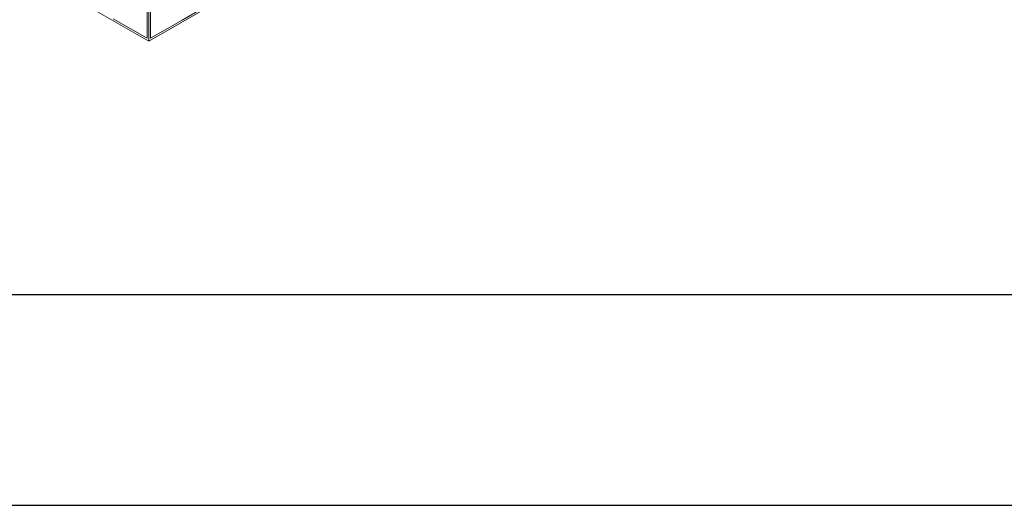
# Model space of a CAD drawing. Units: millimetres. Extents: x -32628 to -25203, y -23 to 5227.
# Drawn here: x -31730 to -30562, y -23 to 553 of the extents above; entities that cross this region are included whole.
import ezdxf

# ---------------------------------------------------------------- set-up
doc = ezdxf.new("R2010")
doc.units = ezdxf.units.MM
doc.layers.add('CAJETIN', color=7, linetype='Continuous')
doc.layers.add('Grosor 0', color=7, linetype='Continuous', lineweight=0)

msp = doc.modelspace()

# ---------------------------------------------------------------- linework, layer by layer
at = {"layer": 'CAJETIN'}
for p, q in [((-32378.165, 227.01), (-25453.165, 227.01)), ((-32628.165, -22.99), (-25203.165, -22.99))]:
    msp.add_line(p, q, dxfattribs=at)
at = {"layer": 'Grosor 0'}
for p, q in [((-31576.502, 527.224), (-29322.599, 1828.374)), ((-31576.502, 731.359), (-31576.502, 527.224)), ((-31709.084, 603.762), (-31576.502, 527.224)), ((-31578.579, 577.114), (-31578.579, 530.732)), ((-31576.502, 527.224), (-31576.502, 578.224)), ((-31576.502, 527.224), (-31488.165, 578.22)), ((-31574.502, 552.724), (-31574.502, 577.069)), ((-31490.165, 579.375), (-31537.001, 552.337)), ((-31618.747, 553.921), (-31578.579, 530.732)), ((-31574.502, 552.724), (-31574.502, 530.688)), ((-31537.001, 552.337), (-31574.502, 530.688))]:
    msp.add_line(p, q, dxfattribs=at)

doc.saveas('drawing.dxf')
